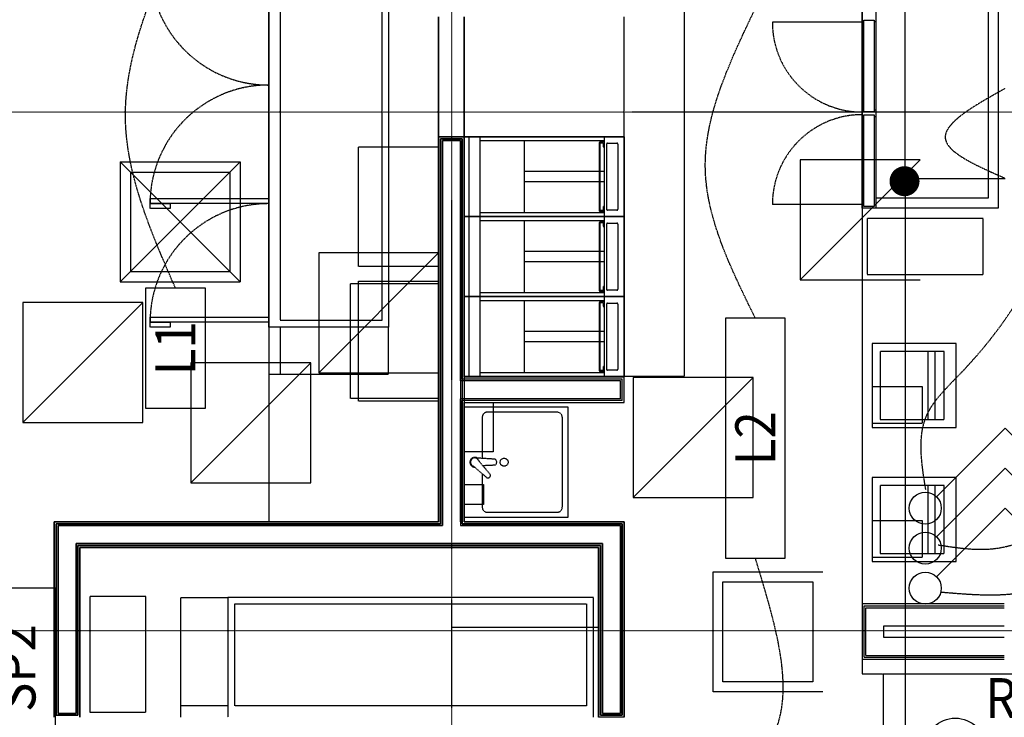
# Model space of a CAD drawing. Extents: x -12918 to 94749, y -46877 to 36667.
# Drawn here: x 12421 to 17345, y 9154 to 12643 of the extents above; entities that cross this region are included whole.
import ezdxf
from ezdxf.enums import TextEntityAlignment as Align

# ---------------------------------------------------------------- set-up
doc = ezdxf.new("R2010")
doc.units = 0
for name, pattern in [('EDG-DASH-1', [2.25, 1.5, -0.75]), ('EDG-DASH-3', [4.5, 3, -1.5]), ('X-2791-C$0$EDG-1DOT-2', [5, 2, -1.4, 0.2, -1.4]), ('X-2791-C$0$EDG-DASH-3', [4.5, 3, -1.5])]:
    doc.linetypes.add(name, pattern=pattern)
for name, color, linetype in [('LIT-CIRC', 6, 'CONTINUOUS'), ('LIT-FITT', 6, 'CONTINUOUS'), ('LIT-SWITCH', 2, 'EDG-DASH-3'), ('SYM-050', 6, 'CONTINUOUS'), ('SYM-ATT', 2, 'CONTINUOUS'), ('SYM-TEXT', 7, 'CONTINUOUS'), ('X-2791-C$0$A-DETL-GENF', 31, 'X-2791-C$0$EDG-DASH-3'), ('X-2791-C$0$A-DETL-GENF-HDLN', 31, 'X-2791-C$0$EDG-DASH-3'), ('X-2791-C$0$A-FLOR-1', 31, 'X-2791-C$0$EDG-DASH-3'), ('X-2791-C$0$A-WALL', 8, 'CONTINUOUS'), ('X-2791-C$0$A-WALL-1', 8, 'CONTINUOUS'), ('X-2791-C$0$A-WALL-2', 8, 'CONTINUOUS'), ('X-2791-C$0$Q-CASE', 31, 'X-2791-C$0$EDG-DASH-3'), ('X-2791-C$0$Q-CASE-HDLN', 31, 'X-2791-C$0$EDG-DASH-3'), ('X-2791-C$0$Q-SPCQ', 31, 'X-2791-C$0$EDG-DASH-3'), ('X-2791-C$0$Q-SPCQ-HDLN', 31, 'X-2791-C$0$EDG-DASH-3'), ('X-2791-C$0$RCP-10-05-23', 11, 'CONTINUOUS'), ('X-2791-C$0$S-GRID-1', 133, 'X-2791-C$0$EDG-1DOT-2'), ('X-XREF', 7, 'CONTINUOUS')]:
    doc.layers.add(name, color=color, linetype=linetype)
doc.styles.add('EDG', font='edg.shx', dxfattribs={"width": 0.9})

# ---------------------------------------------------------------- blocks, each defined once
blk = doc.blocks.new('X-2791-C')
at = {"layer": 'X-2791-C$0$A-DETL-GENF'}
for p, q in [((15444.2, 12058.3), (14644.2, 12058.3)), ((14644.2, 12058.3), (14644.2, 11658.3)), ((15444.2, 11658.3), (15444.2, 12058.3)), ((15444.2, 11658.3), (14644.2, 11658.3)), ((14644.2, 11658.3), (14644.2, 11258.3)), ((14644.2, 11658.3), (15444.2, 11658.3)), ((15444.2, 11258.3), (15444.2, 11658.3)), ((14644.2, 11258.3), (15444.2, 11258.3)), ((15444.2, 11258.3), (14644.2, 11258.3)), ((14644.2, 11258.3), (14644.2, 10858.3)), ((15444.2, 10858.3), (15444.2, 11258.3)), ((17044.2, 10983.5), (16724.2, 10983.5)), ((16724.2, 10983.5), (16724.2, 10643.5)), ((17044.2, 10643.5), (17044.2, 10983.5)), ((14644.2, 10858.3), (15444.2, 10858.3)), ((15164.2, 10705), (14644.2, 10705)), ((15164.2, 10155), (15164.2, 10705)), ((16724.2, 10643.5), (17044.2, 10643.5)), ((17044.2, 10313.5), (16724.2, 10313.5)), ((16724.2, 10313.5), (16724.2, 9973.5)), ((17044.2, 9973.5), (17044.2, 10313.5)), ((14644.2, 10155), (15164.2, 10155)), ((16724.2, 9973.5), (17044.2, 9973.5))]:
    blk.add_line(p, q, dxfattribs=at)
at = {"layer": 'X-2791-C$0$A-DETL-GENF-HDLN'}
for p, q in [((16634.2, 11701.3), (16634.2, 13350.3)), ((16705, 11701.3), (16705, 13350.3)), ((17314.2, 13350.3), (17314.2, 11701.3)), ((17264.2, 13072.3), (17264.2, 11751.3)), ((13666.2, 11105), (13666.2, 12935)), ((14266.2, 12935), (14266.2, 11105)), ((13723.2, 12900), (13723.2, 11140)), ((14233.2, 11140), (14233.2, 12900)), ((16634.2, 12630.7), (16185.2, 12630.7)), ((16642.2, 12640.7), (16695, 12640.7)), ((16642.2, 12183), (16642.2, 12640.7)), ((16695, 12640.7), (16695, 12183)), ((16705, 12632.7), (16695, 12632.7)), ((16695, 12183), (16642.2, 12183)), ((16642.2, 11709.3), (16642.2, 12167)), ((16642.2, 12167), (16695, 12167)), ((16705, 12191), (16695, 12191)), ((16695, 12167), (16695, 11709.3)), ((16695, 12159), (16705, 12159)), ((17264.2, 11751.3), (16705, 11751.3)), ((16634.2, 11719.3), (16185.2, 11719.3)), ((16705, 11701.3), (16634.2, 11701.3)), ((16695, 11709.3), (16642.2, 11709.3)), ((16695, 11717.3), (16705, 11717.3)), ((17314.2, 11701.3), (16705, 11701.3)), ((17239.2, 11648.6), (16659.2, 11648.6)), ((16659.2, 11648.6), (16659.2, 11369.6)), ((17239.2, 11369.6), (17239.2, 11648.6)), ((16659.2, 11369.6), (17239.2, 11369.6)), ((14076.2, 11323.5), (14516.2, 11323.5)), ((14076.2, 10748.5), (14076.2, 11323.5)), ((14516.2, 11323.5), (14516.2, 10748.5)), ((13723.2, 11140), (14233.2, 11140)), ((14266.2, 11105), (13666.2, 11105)), ((13666.2, 11105), (13666.2, 10870)), ((14266.2, 11105), (13666.2, 11105)), ((13723.2, 11105), (13723.2, 10870)), ((14266.2, 10870), (14266.2, 11105)), ((17104.2, 11023.5), (16684.2, 11023.5)), ((16684.2, 11023.5), (16684.2, 10603.5)), ((17104.2, 10603.5), (17104.2, 11023.5)), ((13666.2, 10870), (14266.2, 10870)), ((16684.2, 10808.5), (16934.2, 10808.5)), ((16934.2, 10808.5), (16934.2, 10623.5)), ((14516.2, 10748.5), (14076.2, 10748.5)), ((14788.8, 10728), (14788.8, 10482.5)), ((16934.2, 10623.5), (16684.2, 10623.5)), ((16684.2, 10603.5), (17104.2, 10603.5)), ((14788.8, 10482.5), (14644.2, 10482.5)), ((17104.2, 10353.5), (16684.2, 10353.5)), ((16684.2, 10353.5), (16684.2, 9933.5)), ((17104.2, 9933.5), (17104.2, 10353.5)), ((14644.2, 10318.4), (14741.2, 10318.4)), ((14741.2, 10318.4), (14741.2, 10218.4)), ((14741.2, 10218.4), (14644.2, 10218.4)), ((16684.2, 10138.5), (16934.2, 10138.5)), ((16934.2, 10138.5), (16934.2, 9953.5)), ((16934.2, 9953.5), (16684.2, 9953.5)), ((16684.2, 9933.5), (17104.2, 9933.5)), ((13051.2, 9759), (12772.2, 9759)), ((12772.2, 9759), (12772.2, 9179)), ((13051.2, 9179), (13051.2, 9759)), ((13226.2, 9154), (13226.2, 9754)), ((13226.2, 9754), (13461.2, 9754)), ((13461.2, 9754), (13461.2, 9154)), ((15291.2, 9754), (13461.2, 9754)), ((13461.2, 9754), (13461.2, 9154)), ((15291.2, 9754), (14580.2, 9754)), ((15291.2, 9154), (15291.2, 9754)), ((13496.2, 9721), (15256.2, 9721)), ((13496.2, 9211), (13496.2, 9721)), ((14582.6, 9742), (14580.2, 9742)), ((14580.2, 9721), (15256.2, 9721)), ((14582.6, 9204), (14582.6, 9742)), ((15256.2, 9721), (15256.2, 9211)), ((13461.2, 9211), (13226.2, 9211)), ((15256.2, 9211), (13496.2, 9211)), ((15256.2, 9211), (14580.2, 9211)), ((12772.2, 9179), (13051.2, 9179)), ((14580.2, 9204), (14582.6, 9204))]:
    blk.add_line(p, q, dxfattribs=at)
for centre, start, end in [((16634.2, 12630.7), 180, 270), ((16634.2, 11719.3), 90, 180)]:
    blk.add_arc(centre, 449, start, end, dxfattribs=at)
at = {"layer": 'X-2791-C$0$A-FLOR-1'}
for p, q in [((14644.2, 11658.3), (14644.2, 12058.3)), ((14644.2, 12058.3), (15444.2, 12058.3)), ((14669.2, 11658.3), (14669.2, 12058.3)), ((14722.2, 12058.3), (14722.2, 11658.3)), ((14722.2, 12039.3), (15344.2, 12039.3)), ((14944.2, 12039.3), (14944.2, 11677.3)), ((15319.2, 12027.3), (15319.2, 11689.3)), ((15324.2, 11689.3), (15324.2, 12027.3)), ((15338.2, 12033.3), (15325.2, 12033.3)), ((15325.2, 12028.3), (15338.2, 12028.3)), ((15339.2, 12027.3), (15339.2, 12008.3)), ((15344.2, 12058.3), (15344.2, 11658.3)), ((15355.2, 12021.3), (15355.2, 11695.3)), ((15360.2, 12026.3), (15407.2, 12026.3)), ((15412.2, 12021.3), (15412.2, 11695.3)), ((15444.2, 12058.3), (15444.2, 11658.3)), ((15339.2, 12008.3), (15344.2, 12008.3)), ((15319.2, 11883.3), (14944.2, 11883.3)), ((15344.2, 11883.3), (15324.2, 11883.3)), ((14944.2, 11833.3), (15319.2, 11833.3)), ((15324.2, 11833.3), (15344.2, 11833.3)), ((15344.2, 11677.3), (14722.2, 11677.3)), ((15338.2, 11688.3), (15325.2, 11688.3)), ((15325.2, 11683.3), (15338.2, 11683.3)), ((15339.2, 11708.3), (15339.2, 11689.3)), ((15344.2, 11708.3), (15339.2, 11708.3)), ((15407.2, 11690.3), (15360.2, 11690.3)), ((14644.2, 11258.3), (14644.2, 11658.3)), ((14644.2, 11658.3), (15444.2, 11658.3)), ((15444.2, 11658.3), (14644.2, 11658.3)), ((14669.2, 11258.3), (14669.2, 11657.4)), ((14722.2, 11658.3), (14722.2, 11258.3)), ((14722.2, 11639.3), (15344.2, 11639.3)), ((14944.2, 11639.3), (14944.2, 11277.3)), ((15319.2, 11627.3), (15319.2, 11289.3)), ((15324.2, 11289.3), (15324.2, 11627.3)), ((15338.2, 11633.3), (15325.2, 11633.3)), ((15325.2, 11628.3), (15338.2, 11628.3)), ((15339.2, 11627.3), (15339.2, 11608.3)), ((15344.2, 11658.3), (15344.2, 11258.3)), ((15355.2, 11621.3), (15355.2, 11295.3)), ((15360.2, 11626.3), (15407.2, 11626.3)), ((15412.2, 11621.3), (15412.2, 11295.3)), ((15444.2, 11658.3), (15444.2, 11258.3)), ((15339.2, 11608.3), (15344.2, 11608.3)), ((15319.2, 11483.3), (14944.2, 11483.3)), ((15344.2, 11483.3), (15324.2, 11483.3)), ((14944.2, 11433.3), (15319.2, 11433.3)), ((15324.2, 11433.3), (15344.2, 11433.3)), ((15344.2, 11277.3), (14722.2, 11277.3)), ((15338.2, 11288.3), (15325.2, 11288.3)), ((15325.2, 11283.3), (15338.2, 11283.3)), ((15339.2, 11308.3), (15339.2, 11289.3)), ((15344.2, 11308.3), (15339.2, 11308.3)), ((15407.2, 11290.3), (15360.2, 11290.3)), ((15444.2, 11258.3), (14644.2, 11258.3)), ((14644.2, 10858.3), (14644.2, 11258.3)), ((14644.2, 11258.3), (15444.2, 11258.3)), ((14669.2, 10858.3), (14669.2, 11258.3)), ((14722.2, 11258.3), (14722.2, 10858.3)), ((14722.2, 11239.3), (15344.2, 11239.3)), ((14944.2, 11239.3), (14944.2, 10877.3)), ((15319.2, 11227.3), (15319.2, 10889.3)), ((15324.2, 10889.3), (15324.2, 11227.3)), ((15338.2, 11233.3), (15325.2, 11233.3)), ((15325.2, 11228.3), (15338.2, 11228.3)), ((15339.2, 11227.3), (15339.2, 11208.3)), ((15344.2, 11258.3), (15344.2, 10858.3)), ((15444.2, 11258.3), (15444.2, 10858.3)), ((15339.2, 11208.3), (15344.2, 11208.3)), ((15355.2, 11221.3), (15355.2, 10895.3)), ((15360.2, 11226.3), (15407.2, 11226.3)), ((15412.2, 11221.3), (15412.2, 10895.3)), ((15319.2, 11083.3), (14944.2, 11083.3)), ((15344.2, 11083.3), (15324.2, 11083.3)), ((14944.2, 11033.3), (15319.2, 11033.3)), ((15324.2, 11033.3), (15344.2, 11033.3)), ((17044.2, 10983.5), (16724.2, 10983.5)), ((16724.2, 10983.5), (16724.2, 10643.5)), ((16962.2, 10983.5), (16962.2, 10643.5)), ((16999, 10983.5), (16962.2, 10983.5)), ((16999, 10643.5), (16999, 10983.5)), ((17044.2, 10643.5), (17044.2, 10983.5)), ((15338.2, 10888.3), (15325.2, 10888.3)), ((15325.2, 10883.3), (15338.2, 10883.3)), ((15339.2, 10908.3), (15339.2, 10889.3)), ((15344.2, 10908.3), (15339.2, 10908.3)), ((15407.2, 10890.3), (15360.2, 10890.3)), ((15444.2, 10858.3), (14644.2, 10858.3)), ((15344.2, 10877.3), (14722.2, 10877.3)), ((15164.2, 10705), (14644.2, 10705)), ((15164.2, 10155), (15164.2, 10705)), ((14734.2, 10655), (14734.2, 10449.1)), ((15109.2, 10680), (14759.2, 10680)), ((15134.2, 10655), (15134.2, 10205)), ((16724.2, 10643.5), (17044.2, 10643.5)), ((16962.2, 10643.5), (16999, 10643.5)), ((14710.3, 10450.6), (14706.5, 10452.3)), ((14798.4, 10445), (14710.3, 10450.6)), ((14694.8, 10406.3), (14756, 10353.7)), ((14720.4, 10431.9), (14773, 10370.7)), ((14798.4, 10415), (14737.4, 10412.1)), ((14734.2, 10372.5), (14734.2, 10205)), ((17044.2, 10313.5), (16724.2, 10313.5)), ((16724.2, 10313.5), (16724.2, 9973.5)), ((16962.2, 10313.5), (16962.2, 9973.5)), ((16999, 10313.5), (16962.2, 10313.5)), ((16999, 9973.5), (16999, 10313.5)), ((17044.2, 9973.5), (17044.2, 10313.5)), ((14644.2, 10155), (15164.2, 10155)), ((14759.2, 10180), (15109.2, 10180)), ((16724.2, 9973.5), (17044.2, 9973.5)), ((16962.2, 9973.5), (16999, 9973.5))]:
    blk.add_line(p, q, dxfattribs=at)
blk.add_circle((14843.7, 10430), 20, dxfattribs=at)
for centre, radius, start, end in [((15325.2, 12027.3), 6, 90, 180), ((15325.2, 12027.3), 1, 90, 180), ((15338.2, 12027.3), 6, 0, 90), ((15338.2, 12027.3), 1, 0, 90), ((15360.2, 12021.3), 5, 90, 180), ((15407.2, 12021.3), 5, 0, 90), ((15325.2, 11689.3), 6, 180, 270), ((15325.2, 11689.3), 1, 180, 270), ((15338.2, 11689.3), 6, 270, 0), ((15338.2, 11689.3), 1, 270, 0), ((15360.2, 11695.3), 5, 180, 270), ((15407.2, 11695.3), 5, 270, 0), ((15325.2, 11627.3), 6, 90, 180), ((15325.2, 11627.3), 1, 90, 180), ((15338.2, 11627.3), 6, 0, 90), ((15338.2, 11627.3), 1, 0, 90), ((15360.2, 11621.3), 5, 90, 180), ((15407.2, 11621.3), 5, 0, 90), ((15325.2, 11289.3), 6, 180, 270), ((15325.2, 11289.3), 1, 180, 270), ((15338.2, 11289.3), 6, 270, 0), ((15338.2, 11289.3), 1, 270, 0), ((15360.2, 11295.3), 5, 180, 270), ((15407.2, 11295.3), 5, 270, 0), ((15325.2, 11227.3), 6, 90, 180), ((15325.2, 11227.3), 1, 90, 180), ((15338.2, 11227.3), 6, 0, 90), ((15338.2, 11227.3), 1, 0, 90), ((15360.2, 11221.3), 5, 90, 180), ((15407.2, 11221.3), 5, 0, 90), ((15325.2, 10889.3), 6, 180, 270), ((15325.2, 10889.3), 1, 180, 270), ((15338.2, 10889.3), 6, 270, 0), ((15338.2, 10889.3), 1, 270, 0), ((15360.2, 10895.3), 5, 180, 270), ((15407.2, 10895.3), 5, 270, 0), ((14759.2, 10655), 25, 90, 180), ((15109.2, 10655), 25, 0, 90), ((14696.7, 10430), 24.3, 66.1726, 267.118), ((14696.7, 10430), 21.3, 23.349, 246.651), ((14788.9, 10430), 17.8, 302.4559, 57.5441), ((14678.3, 10387.5), 25, 48.6904, 66.651), ((14739.2, 10448.4), 25, 203.349, 221.3096), ((14763, 10363.7), 12.2, 234.9032, 35.0968), ((14759.2, 10205), 25, 180, 270), ((15109.2, 10205), 25, 270, 0)]:
    blk.add_arc(centre, radius, start, end, dxfattribs=at)
at = {"layer": 'X-2791-C$0$A-WALL'}
for p, q in [((14644.2, 12658.3), (14644.2, 12058.3)), ((14634.2, 12048.3), (14526.2, 12048.3)), ((14526.2, 12048.3), (14526.2, 10122)), ((14625.2, 12039.3), (14535.2, 12039.3)), ((14535.2, 12039.3), (14535.2, 10113)), ((14526.2, 10122), (12604.2, 10122)), ((12604.2, 10122), (12604.2, 9164)), ((14535.2, 10113), (12613.2, 10113)), ((12613.2, 10113), (12613.2, 9173)), ((15335.2, 10023), (12703.2, 10023)), ((12703.2, 10023), (12703.2, 9173)), ((15326.2, 10014), (12712.2, 10014)), ((12712.2, 10014), (12712.2, 9164)), ((12604.2, 9164), (12712.2, 9164)), ((12613.2, 9173), (12703.2, 9173))]:
    blk.add_line(p, q, dxfattribs=at)
at = {"layer": 'X-2791-C$0$A-WALL-1'}
for p, q in [((14516.2, 12058.3), (14516.2, 12658.3)), ((14644.2, 12058.3), (14580.2, 12058.3)), ((14644.2, 10856), (14644.2, 12058.3)), ((15444.2, 10856), (14644.2, 10856)), ((15444.2, 10728), (15444.2, 10856)), ((14644.2, 10132), (14644.2, 10728)), ((14644.2, 10728), (15444.2, 10728)), ((15444.2, 10132), (14644.2, 10132)), ((15444.2, 9154), (15444.2, 10132)), ((14580.2, 10004), (15316.2, 10004)), ((15316.2, 10004), (15316.2, 9154)), ((17345.2, 9721), (16634.2, 9721)), ((16634.2, 9721), (16634.2, 9445)), ((16743.2, 9612), (17345.2, 9612)), ((16743.2, 9554), (16743.2, 9612)), ((17345.2, 9554), (16743.2, 9554)), ((16634.2, 9445), (17345.2, 9445))]:
    blk.add_line(p, q, dxfattribs=at)
at = {"layer": 'X-2791-C$0$A-WALL-2'}
for p, q in [((14516.2, 12058.3), (14516.2, 10132)), ((14644.2, 12058.3), (14516.2, 12058.3)), ((14634.2, 12048.3), (14580.2, 12048.3)), ((14625.2, 12039.3), (14580.2, 12039.3)), ((14625.2, 10837), (14625.2, 12039.3)), ((14634.2, 10846), (14634.2, 12048.3)), ((15425.2, 10837), (14625.2, 10837)), ((15434.2, 10846), (14634.2, 10846)), ((15425.2, 10747), (15425.2, 10837)), ((15434.2, 10738), (15434.2, 10846)), ((14625.2, 10132), (14625.2, 10747)), ((15425.2, 10747), (14625.2, 10747)), ((14634.2, 10122), (14634.2, 10738)), ((15434.2, 10738), (14634.2, 10738)), ((14516.2, 10132), (12594.2, 10132)), ((12594.2, 10132), (12594.2, 9154)), ((14625.2, 10132), (14625.2, 10113)), ((15425.2, 10113), (14625.2, 10113)), ((15434.2, 10122), (14634.2, 10122)), ((15425.2, 9173), (15425.2, 10113)), ((15434.2, 9164), (15434.2, 10122)), ((12722.2, 10004), (15316.2, 10004)), ((12722.2, 9154), (12722.2, 10004)), ((15335.2, 10023), (14580.2, 10023)), ((15326.2, 10014), (14580.2, 10014)), ((15326.2, 9164), (15326.2, 10014)), ((15335.2, 9173), (15335.2, 10023)), ((16644.2, 9711), (17345.2, 9711)), ((16644.2, 9455), (16644.2, 9711)), ((16653.2, 9702), (17345.2, 9702)), ((16653.2, 9464), (16653.2, 9702)), ((16644.2, 9455), (17345.2, 9455)), ((16653.2, 9464), (17345.2, 9464)), ((15326.2, 9164), (15434.2, 9164)), ((15335.2, 9173), (15425.2, 9173))]:
    blk.add_line(p, q, dxfattribs=at)
at = {"layer": 'X-2791-C$0$Q-CASE'}
for p, q in [((16634.2, 9445), (16634.2, 9371)), ((16634.2, 9371), (16738.4, 9371)), ((16738.7, 9371), (17542.7, 9371)), ((16738.7, 9371), (16738.7, 8470))]:
    blk.add_line(p, q, dxfattribs=at)
at = {"layer": 'X-2791-C$0$Q-CASE-HDLN'}
for p, q in [((15744.2, 17298), (15744.2, 10858.3)), ((14644.2, 12058.3), (14644.2, 12658.3)), ((14644.2, 10858.3), (14644.2, 12058.3)), ((14116.2, 11408.3), (14116.2, 12008.3)), ((14116.2, 12008.3), (14516.2, 12008.3)), ((14516.2, 12008.3), (14516.2, 11408.3)), ((14516.2, 11408.3), (14116.2, 11408.3)), ((14116.2, 10736), (14116.2, 11336)), ((14116.2, 11336), (14516.2, 11336)), ((15444.2, 10858.3), (14644.2, 10858.3)), ((15744.2, 10858.3), (15444.2, 10858.3)), ((14516.2, 10736), (14116.2, 10736)), ((14580.2, 10004), (15316.2, 10004)), ((15316.2, 10004), (15316.2, 9604)), ((15316.2, 9604), (14580.2, 9604))]:
    blk.add_line(p, q, dxfattribs=at)
at = {"layer": 'X-2791-C$0$Q-SPCQ'}
for p, q in [((16634.2, 13350.3), (16634.2, 9721)), ((13666.2, 13018.8), (13666.2, 10132)), ((14644.2, 12658.3), (14644.2, 12058.3)), ((15444.2, 12058.3), (15444.2, 12658.3)), ((14644.2, 12058.3), (15444.2, 12058.3)), ((13072.8, 11748.3), (13666.2, 11748.3)), ((13072.8, 11723.3), (13072.8, 11748.3)), ((13666.2, 11723.3), (13072.8, 11723.3)), ((13072.8, 11723.3), (13172.8, 11723.3)), ((13072.8, 11698.3), (13072.8, 11723.3)), ((13172.8, 11723.3), (13172.8, 11698.3)), ((13172.8, 11698.3), (13072.8, 11698.3)), ((13072.8, 11155), (13666.2, 11155)), ((13072.8, 11130), (13072.8, 11155)), ((13666.2, 11130), (13072.8, 11130)), ((13072.8, 11130), (13172.8, 11130)), ((13072.8, 11105), (13072.8, 11130)), ((13172.8, 11130), (13172.8, 11105)), ((13172.8, 11105), (13072.8, 11105))]:
    blk.add_line(p, q, dxfattribs=at)
at = {"layer": 'X-2791-C$0$Q-SPCQ-HDLN'}
for p, q in [((13666.2, 11723.3), (13072.8, 11723.3)), ((13666.2, 11130), (13072.8, 11130))]:
    blk.add_line(p, q, dxfattribs=at)
for centre, start, end in [((13666.2, 12910), 180, 270), ((13666.2, 11723.3), 90, 180), ((13666.2, 11130), 90, 180)]:
    blk.add_arc(centre, 593.3, start, end, dxfattribs=at)
at = {"layer": 'X-2791-C$0$RCP-10-05-23'}
for p, q in [((14516.2, 12658.3), (14516.2, 12058.3)), ((14644.2, 12058.3), (14644.2, 12658.3)), ((14644.2, 12058.3), (14644.2, 12658.3)), ((14516.2, 10132), (14516.2, 12058.3)), ((14516.2, 12058.3), (14644.2, 12058.3)), ((14526.2, 12048.3), (14634.2, 12048.3)), ((14526.2, 10122), (14526.2, 12048.3)), ((14535.2, 12039.3), (14625.2, 12039.3)), ((14535.2, 10113), (14535.2, 12039.3)), ((14580.2, 12058.3), (14644.2, 12058.3)), ((14580.2, 12048.3), (14634.2, 12048.3)), ((14580.2, 12039.3), (14625.2, 12039.3)), ((14625.2, 12039.3), (14625.2, 10113)), ((14625.2, 12039.3), (14625.2, 10113)), ((14634.2, 12048.3), (14634.2, 10122)), ((14634.2, 12048.3), (14634.2, 10122)), ((14644.2, 12058.3), (14644.2, 10132)), ((14644.2, 12058.3), (14644.2, 10132)), ((12923.6, 11332.1), (13523.6, 11932.1)), ((12923.6, 11932.1), (13523.6, 11332.1)), ((12923.6, 11932.1), (12923.6, 11332.1)), ((12923.6, 11932.1), (13523.6, 11932.1)), ((13523.6, 11932.1), (13523.6, 11332.1)), ((12974.6, 11881.1), (12974.6, 11383.1)), ((12974.6, 11881.1), (13472.6, 11881.1)), ((13472.6, 11881.1), (13472.6, 11383.1)), ((12974.6, 11383.1), (13472.6, 11383.1)), ((12923.6, 11332.1), (13523.6, 11332.1)), ((12594.2, 10132), (14516.2, 10132)), ((12594.2, 9154), (12594.2, 10132)), ((12604.2, 10122), (14526.2, 10122)), ((12604.2, 9164), (12604.2, 10122)), ((12613.2, 10113), (14535.2, 10113)), ((12613.2, 9173), (12613.2, 10113)), ((14625.2, 10113), (15425.2, 10113)), ((14625.2, 10113), (15425.2, 10113)), ((14634.2, 10122), (15434.2, 10122)), ((14634.2, 10122), (15434.2, 10122)), ((14644.2, 10132), (15444.2, 10132)), ((14644.2, 10132), (15444.2, 10132)), ((15425.2, 10113), (15425.2, 9173)), ((15425.2, 10113), (15425.2, 9173)), ((15434.2, 10122), (15434.2, 9164)), ((15434.2, 10122), (15434.2, 9164)), ((15444.2, 10132), (15444.2, 9154)), ((15444.2, 10132), (15444.2, 9154)), ((12703.2, 10023), (15335.2, 10023)), ((12703.2, 9173), (12703.2, 10023)), ((12712.2, 10014), (15326.2, 10014)), ((12712.2, 9164), (12712.2, 10014)), ((15316.2, 10004), (12722.2, 10004)), ((12722.2, 10004), (12722.2, 9154)), ((14580.2, 10023), (15335.2, 10023)), ((14580.2, 10014), (15326.2, 10014)), ((15316.2, 10004), (14580.2, 10004)), ((15316.2, 9154), (15316.2, 10004)), ((15316.2, 9154), (15316.2, 10004)), ((15326.2, 10014), (15326.2, 9164)), ((15326.2, 10014), (15326.2, 9164)), ((15335.2, 10023), (15335.2, 9173)), ((15335.2, 10023), (15335.2, 9173)), ((15888.3, 9881.8), (16438.3, 9881.8)), ((15888.3, 9281.8), (15888.3, 9881.8)), ((15888.3, 9881.8), (16438.3, 9881.8)), ((15888.3, 9281.8), (15888.3, 9881.8)), ((15938.3, 9831.8), (16388.3, 9831.8)), ((15938.3, 9331.8), (15938.3, 9831.8)), ((15938.3, 9831.8), (16388.3, 9831.8)), ((15938.3, 9331.8), (15938.3, 9831.8)), ((16388.3, 9831.8), (16388.3, 9331.8)), ((16388.3, 9831.8), (16388.3, 9331.8)), ((16388.3, 9331.8), (15938.3, 9331.8)), ((16388.3, 9331.8), (15938.3, 9331.8)), ((16438.3, 9281.8), (15888.3, 9281.8)), ((16438.3, 9281.8), (15888.3, 9281.8)), ((12712.2, 9164), (12604.2, 9164)), ((12703.2, 9173), (12613.2, 9173)), ((15434.2, 9164), (15326.2, 9164)), ((15434.2, 9164), (15326.2, 9164)), ((15425.2, 9173), (15335.2, 9173)), ((15425.2, 9173), (15335.2, 9173)), ((15444.2, 9154), (15316.2, 9154))]:
    blk.add_line(p, q, dxfattribs=at)
at = {"layer": 'X-2791-C$0$RCP-10-05-23', "extrusion": (0, 0, -1)}
for p, q in [((16323.9, 11342.7), (16923.9, 11942.7)), ((16923.9, 11942.7), (16323.9, 11942.7)), ((16323.9, 11942.7), (16323.9, 11342.7)), ((16323.9, 11342.7), (16923.9, 11942.7)), ((16923.9, 11942.7), (16323.9, 11942.7)), ((16323.9, 11942.7), (16323.9, 11342.7)), ((13916.2, 10876.5), (14516.2, 11476.5)), ((14516.2, 11476.5), (13916.2, 11476.5)), ((13916.2, 11476.5), (13916.2, 10876.5)), ((16323.9, 11342.7), (16923.9, 11342.7)), ((16323.9, 11342.7), (16923.9, 11342.7)), ((12436.6, 10628.5), (13036.6, 11228.5)), ((13036.6, 11228.5), (12436.6, 11228.5)), ((12436.6, 11228.5), (12436.6, 10628.5)), ((13036.6, 10628.5), (13036.6, 11228.5)), ((13277.3, 10327.3), (13877.3, 10927.3)), ((13877.3, 10927.3), (13277.3, 10927.3)), ((13277.3, 10927.3), (13277.3, 10327.3)), ((13877.3, 10327.3), (13877.3, 10927.3)), ((13916.2, 10876.5), (14516.2, 10876.5)), ((15489.8, 10254.1), (16089.8, 10854.1)), ((16089.8, 10854.1), (15489.8, 10854.1)), ((15489.8, 10854.1), (15489.8, 10254.1)), ((15489.8, 10254.1), (16089.8, 10854.1)), ((16089.8, 10854.1), (15489.8, 10854.1)), ((15489.8, 10854.1), (15489.8, 10254.1)), ((16089.8, 10254.1), (16089.8, 10854.1)), ((16089.8, 10254.1), (16089.8, 10854.1)), ((12436.6, 10628.5), (13036.6, 10628.5)), ((13277.3, 10327.3), (13877.3, 10327.3)), ((15489.8, 10254.1), (16089.8, 10254.1)), ((15489.8, 10254.1), (16089.8, 10254.1))]:
    blk.add_line(p, q, dxfattribs=at)
at = {"layer": 'X-2791-C$0$S-GRID-1'}
for p, q in [((14580.2, 29258.2), (14580.2, 0)), ((74770.2, 12181), (-1817.9, 12181)), ((-1817.9, 9587.5), (74700.2, 9587.5))]:
    blk.add_line(p, q, dxfattribs=at)
blk = doc.blocks.new('SW-1WAY')
at = {"layer": 'SYM-050', "color": 0, "linetype": 'ByBlock'}
blk.add_lwpolyline([(56.6, 56.6), (400, 400), (480, 320)], dxfattribs=at)
blk.add_circle((0, 0), 80, dxfattribs=at)
at = {"layer": 'SYM-ATT', "linetype": 'ByBlock', "style": 'EDG', "width": 0.9}
for tag, p in [('CHAN', (250, 1050)), ('MOUNT', (250, 750)), ('TYPE', (250, 450))]:
    blk.add_attdef(tag, p, '', height=200, dxfattribs=at)
at = {"layer": 'SYM-ATT', "color": 255, "linetype": 'ByBlock', "style": 'EDG', "width": 0.9}
for tag, flags in [('RATING', 3), ('EQUIP', 3), ('NAME', 3), ('ID', 9)]:
    blk.add_attdef(tag, (0, 0), '', height=200, dxfattribs=dict(at, flags=flags))
at = {"layer": 'SYM-TEXT', "color": 255, "linetype": 'ByBlock', "style": 'EDG', "width": 0.9, "flags": 3}
blk.add_attdef('TEXT', (0, 0), '', height=200, dxfattribs=at)
blk = doc.blocks.new('FL-2X36T')
at = {"layer": 'SYM-050', "color": 0, "linetype": 'ByBlock'}
blk.add_lwpolyline([(-600, -150), (600, -150), (600, 150), (-600, 150)], close=True, dxfattribs=at)
at = {"layer": 'SYM-ATT', "linetype": 'ByBlock', "style": 'EDG', "width": 0.9}
blk.add_attdef('MOUNT', (350, 250), '', height=200, dxfattribs=at)
at = {"layer": 'SYM-ATT', "color": 255, "linetype": 'ByBlock', "style": 'EDG', "width": 0.9}
for tag, flags in [('CHAN', 3), ('RATING', 3), ('EQUIP', 3), ('NAME', 3), ('ID', 9)]:
    blk.add_attdef(tag, (0, 0), '', height=200, dxfattribs=dict(at, flags=flags))
at = {"layer": 'SYM-ATT', "linetype": 'ByBlock', "style": 'EDG', "width": 0.9}
blk.add_attdef('TYPE', text='', height=200, dxfattribs=at).set_placement((0, 0), align=Align.MIDDLE_CENTER)
at = {"layer": 'SYM-TEXT', "color": 255, "linetype": 'ByBlock', "style": 'EDG', "width": 0.9, "flags": 3}
blk.add_attdef('TEXT', (0, 0), '', height=200, dxfattribs=at)
blk = doc.blocks.new('box-switchpanel')
at = {"layer": 'SYM-050', "color": 0, "linetype": 'ByBlock'}
blk.add_lwpolyline([(-400, -200), (400, -200), (400, 200), (-400, 200)], close=True, dxfattribs=at)
at = {"layer": 'SYM-ATT', "linetype": 'ByBlock', "style": 'EDG', "width": 0.9}
for tag, p in [('CHAN', (-200, 600)), ('MOUNT', (-200, 300))]:
    blk.add_attdef(tag, p, '', height=200, dxfattribs=at)
at = {"layer": 'SYM-ATT', "color": 255, "linetype": 'ByBlock', "style": 'EDG', "width": 0.9}
for tag, flags in [('RATING', 3), ('EQUIP', 3), ('NAME', 3), ('ID', 9)]:
    blk.add_attdef(tag, (0, 0), '', height=200, dxfattribs=dict(at, flags=flags))
at = {"layer": 'SYM-TEXT', "color": 255, "linetype": 'ByBlock', "style": 'EDG', "width": 0.9, "flags": 3}
blk.add_attdef('TEXT', (0, 0), '', height=200, dxfattribs=at)
at = {"layer": 'SYM-TEXT', "color": 2, "linetype": 'ByBlock', "style": 'EDG', "width": 0.9}
blk.add_attdef('TYPE', text='', height=200, dxfattribs=at).set_placement((0, 0), align=Align.MIDDLE_CENTER)
blk = doc.blocks.new('LIT-DOWN')
at = {"layer": 'SYM-050', "color": 0, "linetype": 'ByBlock'}
blk.add_circle((0, 0), 150, dxfattribs=at)
at = {"layer": 'SYM-ATT', "linetype": 'ByBlock', "style": 'EDG', "width": 0.9}
for tag, p in [('MOUNT', (150, 450)), ('TYPE', (150, 150))]:
    blk.add_attdef(tag, p, '', height=200, dxfattribs=at)
at = {"layer": 'SYM-ATT', "color": 255, "linetype": 'ByBlock', "style": 'EDG', "width": 0.9}
for tag, flags in [('CHAN', 3), ('RATING', 3), ('EQUIP', 3), ('NAME', 3), ('ID', 9)]:
    blk.add_attdef(tag, (0, 0), '', height=200, dxfattribs=dict(at, flags=flags))
at = {"layer": 'SYM-TEXT', "color": 255, "linetype": 'ByBlock', "style": 'EDG', "width": 0.9, "flags": 3}
blk.add_attdef('TEXT', (0, 0), '', height=200, dxfattribs=at)
blk = doc.blocks.new('FL-2X18T')
at = {"layer": 'SYM-050', "color": 0, "linetype": 'ByBlock'}
blk.add_lwpolyline([(-300, -150), (300, -150), (300, 150), (-300, 150)], close=True, dxfattribs=at)
at = {"layer": 'SYM-ATT', "linetype": 'ByBlock', "style": 'EDG', "width": 0.9}
blk.add_attdef('MOUNT', (100, 250), '', height=200, dxfattribs=at)
at = {"layer": 'SYM-ATT', "color": 255, "linetype": 'ByBlock', "style": 'EDG', "width": 0.9}
for tag, flags in [('CHAN', 3), ('RATING', 3), ('EQUIP', 3), ('NAME', 3), ('ID', 9)]:
    blk.add_attdef(tag, (0, 0), '', height=200, dxfattribs=dict(at, flags=flags))
at = {"layer": 'SYM-ATT', "linetype": 'ByBlock', "style": 'EDG', "width": 0.9}
blk.add_attdef('TYPE', text='', height=200, dxfattribs=at).set_placement((0, 0), align=Align.MIDDLE_CENTER)
at = {"layer": 'SYM-TEXT', "color": 255, "linetype": 'ByBlock', "style": 'EDG', "width": 0.9, "flags": 3}
blk.add_attdef('TEXT', (0, 0), '', height=200, dxfattribs=at)

msp = doc.modelspace()

# ---------------------------------------------------------------- linework, layer by layer
at = {"layer": 'LIT-CIRC'}
for points in [[(16850, 11846.6), (16850, 14072.4), (17334.3, 14072.4)], [(17350, 11846.6), (16850, 11846.6), (16850, 7750)]]:
    msp.add_lwpolyline(points, dxfattribs=at)
at = {"layer": 'LIT-CIRC', "const_width": 75}
msp.add_lwpolyline([(16808.7, 11835.4, 1), (16883.7, 11835.4, 1)], format="xyb", close=True, dxfattribs=at)
at = {"layer": 'LIT-SWITCH'}
for points in [[(17025.7, 9781), (17620.5, 9842.7), (17878.6, 10162.2), (17878.6, 10762.1), (17973.9, 11210.7), (18232, 11519), (18389.1, 11939.5), (18311, 12463.3), (18288.6, 13197.7), (18254.9, 13584.6), (18170.7, 13752.8), (18030.5, 13814.4), (17632.1, 13993.8)], [(13200, 11300), (12950, 12150), (13200, 13050)], [(16100, 11150), (15850, 11900), (16100, 12700)], [(17014.5, 10016.5), (17339.9, 10005.3), (17648.5, 10207.1), (17671, 10762.1), (17682.2, 11317.2), (17945.9, 11603.1), (18091.8, 11659.2), (18142.2, 11995.6), (18136.6, 12270.3), (17839.3, 12528.2), (17614.9, 12634.7)], [(16952.8, 10291.2), (16958.4, 10666.8), (17121.1, 10868.7), (17328.7, 11115.3), (17502.6, 11485.4), (17497, 11687.2)], [(15800, 8750), (16150, 9000), (16100, 9950)]]:
    msp.add_spline(points, degree=3, dxfattribs=at)
at = {"layer": 'LIT-SWITCH', "linetype": 'EDG-DASH-1'}
msp.add_spline([(17350, 12300), (17050, 12050), (17350, 11850)], degree=3, dxfattribs=at)

# ---------------------------------------------------------------- block references
at = {"layer": 'LIT-FITT', "rotation": 90}
for name, p, values in [('FL-2X18T', (13200, 11000), {'TYPE': 'L1'}), ('FL-2X36T', (16100, 10550), {'TYPE': 'L2'})]:
    msp.add_blockref(name, p, dxfattribs=at).add_auto_attribs(values)
at = {"layer": 'LIT-FITT'}
msp.add_blockref('LIT-DOWN', (17100, 9000), dxfattribs=at).add_auto_attribs({'TYPE': 'RDL1'})
at = {"layer": 'LIT-SWITCH', "color": 6, "linetype": 'Continuous'}
for p in [(16950, 10200), (16950, 10000), (16950, 9800)]:
    msp.add_blockref('SW-1WAY', p, dxfattribs=at)
at = {"layer": 'LIT-SWITCH', "color": 6, "linetype": 'Continuous', "rotation": 90}
msp.add_blockref('box-switchpanel', (12400, 9400), dxfattribs=at).add_auto_attribs({'TYPE': 'SP2'})
at = {"layer": 'X-XREF'}
msp.add_blockref('X-2791-C', (0, 0), dxfattribs=at)

doc.saveas('drawing.dxf')
